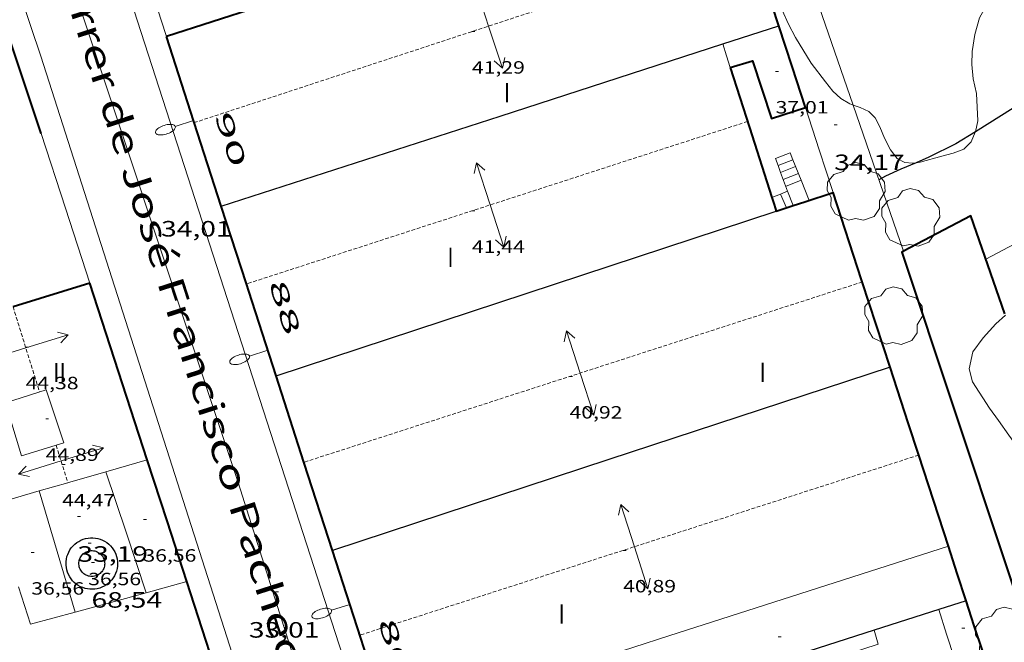
# Model space of a CAD drawing. Units: inches. Extents: x 453997 to 455002, y 4598998 to 4599503.
# Drawn here: x 454304 to 454371, y 4599301 to 4599343 of the extents above; entities that cross this region are included whole.
import ezdxf
from ezdxf.enums import TextEntityAlignment as Align

# ---------------------------------------------------------------- set-up
doc = ezdxf.new("R2010")
doc.units = ezdxf.units.IN
doc.header["$MEASUREMENT"] = 0
doc.linetypes.add('DGN Style 1', pattern=[6.30287331, 0.01048731, -6.292386])
doc.linetypes.add('TRAZOS2', pattern=[0.375, 0.25, -0.125])
for name, color, linetype, lineweight in [('ARBRE', 7, 'Continuous', 0), ('BOSC', 7, 'Continuous', 0), ('CARENER', 7, 'Continuous', 0), ('CONSTRUCCIO', 7, 'Continuous', 0), ('CORBA MESTRA', 7, 'Continuous', 0), ('COTA ALTIMETRICA', 7, 'Continuous', 0), ('COTA ALTIMETRICA SINGULAR', 7, 'Continuous', 0), ('COTA EDIFICI', 7, 'Continuous', 0), ('EIX VIA URBANA PAVIMENTADA', 7, 'Continuous', 0), ('ESCALES', 7, 'Continuous', 0), ('FACANA EXTERIOR', 7, 'Continuous', 0), ('FANAL', 7, 'Continuous', 0), ('LINIA VOLUMETRICA', 7, 'Continuous', 0), ('MITGERES', 7, 'Continuous', 0), ('MUR', 7, 'Continuous', 0), ('TEXT DE CARRER', 7, 'Continuous', 0), ('TEXT DE NUMERO DE PLANTES', 7, 'Continuous', 0), ('TEXT DE NUMERO DE POLICIA', 7, 'Continuous', 0), ('VORERA', 7, 'Continuous', 0), ('XEMENEIA INDUSTRIAL', 7, 'Continuous', 0)]:
    doc.layers.add(name, color=color, linetype=linetype, lineweight=lineweight)
doc.styles.add('Style-Arial', font='ARIAL.TTF')
doc.linetypes.add('bosc', pattern='A,-2.235,[9,dgnlstyle-mataro.shx,S=0.035752,R=0,X=0,Y=0],-2.235', length=4.47)

# ---------------------------------------------------------------- blocks, each defined once
blk = doc.blocks.new('COTA')
at = {"color": 0, "linetype": 'ByBlock', "lineweight": -2}
blk.add_line((0, 0), (0.2, 0), dxfattribs=at)
blk = doc.blocks.new('FANALP')
at = {"color": 0, "linetype": 'ByBlock', "lineweight": -2, "flags": 128}
for points in [[(1.3, 0), (0, 0)], [(2.7, 0), (2.692, 0.046), (2.668, 0.09), (2.63, 0.132), (2.576, 0.17), (2.51, 0.206), (2.432, 0.236), (2.344, 0.262), (2.248, 0.28), (2.146, 0.294), (2.04, 0.3), (1.936, 0.298), (1.83, 0.292), (1.73, 0.278), (1.636, 0.256), (1.55, 0.23), (1.474, 0.198), (1.41, 0.162), (1.36, 0.122), (1.326, 0.08), (1.304, 0.036), (1.3, -0.01), (1.312, -0.056), (1.34, -0.1), (1.382, -0.14), (1.438, -0.18), (1.508, -0.214), (1.588, -0.242), (1.678, -0.266), (1.776, -0.284), (1.878, -0.296), (1.982, -0.3), (2.088, -0.298), (2.192, -0.288), (2.292, -0.272), (2.384, -0.252), (2.468, -0.224), (2.54, -0.19), (2.602, -0.154), (2.648, -0.112), (2.68, -0.07), (2.698, -0.024), (2.7, 0)]]:
    blk.add_lwpolyline(points, dxfattribs=at)
blk = doc.blocks.new('ARBRE')
at = {"color": 0, "linetype": 'ByBlock', "lineweight": -2, "flags": 128}
blk.add_lwpolyline([(-0.507, -1.872), (-1.415, -1.448), (-1.697, -0.9400000000000001), (-1.675, -0.342), (-1.951, 0.138), (-1.943, 0.686), (-1.511, 1.208), (-0.871, 1.406), (-0.543, 1.846), (-0.027, 2.012), (0.541, 1.882), (0.933, 1.428), (1.495, 1.262), (1.921, 0.6940000000000001), (1.969, 0.068), (1.593, -0.562), (1.593, -1.098), (1.229, -1.618), (0.505, -1.886), (-0.049, -1.762), (-0.507, -1.872)], dxfattribs=at)
blk = doc.blocks.new('SENTIT')
at = {"color": 0, "linetype": 'ByBlock', "lineweight": -2}
blk.add_line((0, 0), (3, 0), dxfattribs=at)
at = {"color": 0, "linetype": 'ByBlock', "lineweight": -2, "flags": 128}
blk.add_lwpolyline([(2.35, 0.376), (3, 0), (2.35, -0.374)], dxfattribs=at)

msp = doc.modelspace()

# ---------------------------------------------------------------- linework, layer by layer
at = {"layer": 'BOSC', "color": 3, "linetype": 'bosc', "lineweight": 20}
for points in [[(454360.3958117428, 4599337.197249213, 41.20606388578242), (454360.178778598, 4599337.272808444, 41.20606388578242), (454359.557780344, 4599337.629813708, 41.20606388578242), (454359.0227834145, 4599338.143818566, 41.20606388578242), (454358.5357874018, 4599338.76882323, 41.20606388578242), (454357.5637954778, 4599340.031832563, 41.24606394779841), (454356.4968069804, 4599341.765843346, 41.25406396020161), (454356.0168130194, 4599342.659848375, 41.37406414624961), (454355.5978195553, 4599343.606853022, 41.51806436950721), (454355.2908266365, 4599344.602856896, 41.62206453074881), (454354.9348342791, 4599345.682861271, 41.71806467958721), (454354.5708412568, 4599346.676865575, 41.88606494005441), (454354.0618504377, 4599347.990871473, 41.91006497726402), (454353.5698581729, 4599349.110876943, 41.90206496486081), (454353.112866228, 4599350.265882201, 42.0460651881184), (454352.7598744747, 4599351.424886676, 42.0940652625376), (454352.4128824651, 4599352.548891052, 42.0940652625376), (454352.0688921143, 4599353.890895743, 42.0940652625376), (454351.855902657, 4599355.323899581, 42.0940652625376), (454351.9839098359, 4599356.243900036, 42.0940652625376), (454352.2859190906, 4599357.40189954, 42.10206527494082), (454352.7479330091, 4599359.141898733, 42.10206527494082), (454352.7803476898, 4599359.281395855, 42.10206527494082)], [(454371.2678631599, 4599346.151738071, 41.18206384857281), (454370.324855939, 4599345.392744049, 41.18206384857281), (454370.0928537582, 4599345.152745438, 41.18206384857281), (454368.9428363829, 4599343.097750978, 41.18206384857281), (454368.6118272882, 4599341.966751736, 41.18206384857281), (454368.435818229, 4599340.808751276, 41.17406383616961), (454368.4098116027, 4599339.940750127, 41.16606382376641), (454368.5158044754, 4599338.979747832, 41.16606382376641), (454368.729797197, 4599337.976744655, 41.16606382376641), (454368.8227833117, 4599336.127741082, 41.16606382376641), (454368.6559920905, 4599335.396744561, 41.16606382376641)], [(454364.6584332975, 4599333.303270851, 41.16606382376641), (454364.4137548364, 4599333.275770114, 41.16606382376641), (454363.8997544189, 4599333.325774092, 41.16606382376641), (454363.3657555714, 4599333.586778549, 41.18206384857281), (454362.9177593079, 4599334.170782853, 41.19006386097601), (454362.5087645845, 4599334.949787163, 41.19006386097601), (454362.2027699677, 4599335.721790682, 41.1980638733792), (454361.8807741273, 4599336.335794077, 41.1980638733792), (454361.4667766949, 4599336.758797874, 41.1980638733792), (454360.8767778364, 4599337.02980277, 41.20606388578242), (454360.3958117428, 4599337.197249213, 41.20606388578242)], [(454368.6559920905, 4599335.396744561, 41.16606382376641), (454368.6477772208, 4599335.36074122, 41.16606382376641), (454368.3757717988, 4599334.701742263, 41.16606382376641), (454367.8717673754, 4599334.221745344, 41.16606382376641), (454367.161764135, 4599333.939750292, 41.16606382376641), (454366.3917614389, 4599333.741755828, 41.16606382376641), (454364.9297560765, 4599333.333766288, 41.16606382376641), (454364.6584332975, 4599333.303270851, 41.16606382376641)], [(454377.0897095762, 4599304.508474779, 42.71806622998722), (454376.5825600303, 4599305.114634121, 42.71806622998722), (454375.868564758, 4599305.88364073, 42.67806616797121), (454374.4705719158, 4599307.112653242, 42.4940658826976), (454373.8235744333, 4599307.576658872, 42.40606574626241), (454373.2565775832, 4599308.107663997, 42.37406569664961), (454372.8615827297, 4599308.86666817, 42.3420656470368), (454372.6915904483, 4599309.918671092, 42.31806560982722), (454372.6335990233, 4599311.060673303, 42.30206558502081), (454372.5416067642, 4599312.099675611, 42.29406557261762), (454372.1976134466, 4599313.050679697, 42.30206558502081), (454371.5656196293, 4599313.994685955, 42.31006559742401), (454370.913625379, 4599314.885692284, 42.3420656470368), (454370.2156318541, 4599315.881699123, 42.39806573385922), (454369.6106372593, 4599316.71770501, 42.41406575866561), (454368.4586489107, 4599318.488716497, 42.47006584548801), (454368.2296552708, 4599319.373719607, 42.4940658826976), (454368.4826643431, 4599320.517719461, 42.56606599432641), (454369.1916726884, 4599321.472715562, 42.60606605634241), (454370.0306811897, 4599322.421710667, 42.60606605634241), (454370.6846197309, 4599322.990551127, 42.60130584360276)]]:
    msp.add_polyline3d(points, dxfattribs=at)
at = {"layer": 'CARENER', "color": 1, "linetype": 'TRAZOS2', "lineweight": 20}
for points, elevation in [([(454353.484078172, 4599348.341622739), (454315.8521334795, 4599336.00928478)], 41.28606433890073), ([(454315.8521334795, 4599336.00928478), (454315.8517002842, 4599336.009142818)], 41.30206385044427), ([(454353.2587588558, 4599336.084859116), (454319.3758402984, 4599325.108169569)], 41.52506438036744), ([(454319.3758402984, 4599325.108169569), (454319.3756230362, 4599325.108099185)], 41.37506510962321), ([(454361.0143418631, 4599325.244671514), (454323.2698224955, 4599313.060142909)], 40.95006298358715), ([(454361.0146886314, 4599325.244783456), (454361.0143418631, 4599325.244671514)], 40.95006348887819), ([(454303.601608837, 4599323.574146149), (454305.3945460169, 4599317.814193955)], 44.35106954330644), ([(454306.516520411, 4599314.210179857), (454307.3044331311, 4599311.677392663)], 44.45706892609451), ([(454323.2698224955, 4599313.060142909), (454323.2695376584, 4599313.060050959)], 40.89506381865583), ([(454364.8291069048, 4599313.543575754), (454327.0454548824, 4599301.379004192)], 41.06705910207712), ([(454364.8296057641, 4599313.543736364), (454364.8291069048, 4599313.543575754)], 41.067063670278), ([(454307.3044331311, 4599311.677392663), (454307.3045024135, 4599311.677169951)], 44.48406659400951)]:
    msp.add_lwpolyline(points, dxfattribs=dict(at, elevation=elevation))
at = {"layer": 'CONSTRUCCIO', "color": 1, "linetype": 'Continuous', "lineweight": 20, "elevation": 39.65506148111217}
msp.add_lwpolyline([(454369.3667133334, 4599326.793722486), (454378.2143670975, 4599331.47045358)], dxfattribs=at)
at = {"layer": 'CORBA MESTRA', "color": 30, "linetype": 'Continuous', "lineweight": 30, "elevation": 35.00005426400001}
for points in [[(454373.0686916048, 4599338.299631486), (454371.2167936168, 4599336.996724264), (454368.6559920905, 4599335.396744561)], [(454368.6559920905, 4599335.396744561), (454367.3307691696, 4599334.568749985), (454365.5107594963, 4599333.665762396), (454364.6584332975, 4599333.303270851)]]:
    msp.add_lwpolyline(points, dxfattribs=at)
at = {"layer": 'CORBA MESTRA', "color": 30, "linetype": 'Continuous', "lineweight": 30, "elevation": 35.00005426400001, "flags": 128}
msp.add_lwpolyline([(454364.6584332975, 4599333.303270851), (454363.6297505101, 4599332.865775427), (454362.5867452814, 4599332.389782603), (454362.1357427763, 4599332.151785656)], dxfattribs=at)
at = {"layer": 'EIX VIA URBANA PAVIMENTADA', "color": 1, "linetype": 'Continuous', "lineweight": 20, "extrusion": (-0.7681843353415453, -0.274008263814094, 0.5786296728456417), "elevation": -1609230.722899281, "flags": 128}
msp.add_lwpolyline([(-4179326.087156933, 1141726.442566664), (-4179343.06097767, 1141727.511732451), (-4179397.508785647, 1141729.467373998)], dxfattribs=at)
at = {"layer": 'ESCALES', "color": 1, "linetype": 'Continuous', "lineweight": 0, "flags": 128}
for points, elevation in [([(454355.1567427989, 4599333.580840826), (454356.1307471922, 4599333.960834024)], 34.610053659344), ([(454355.3257506153, 4599333.110843159), (454355.1567427991, 4599333.58084083)], 35.21228087777866), ([(454355.3257506153, 4599333.110843159), (454356.3187439782, 4599333.498831881)], 34.610053659344), ([(454355.4947584327, 4599332.640845484), (454356.5067407567, 4599333.035829737)], 34.610053659344), ([(454355.6637328941, 4599332.171834794), (454356.6947375427, 4599332.573827594)], 34.610053659344), ([(454356.8832332929, 4599332.111629991), (454356.8837343302, 4599332.111825444)], 34.610053659344), ([(454356.8832332929, 4599332.111629991), (454357.4337249178, 4599330.758819177)], 35.08992481447098), ([(454355.4928436231, 4599331.183547664), (454355.4927251324, 4599331.183834559)], 34.610053659344), ([(454355.4928436231, 4599331.183547664), (454355.950727277, 4599331.372831386)], 37.4505527502798), ([(454356.3515733808, 4599330.402183152), (454355.9507272766, 4599331.372831377)], 34.610053659344)]:
    msp.add_lwpolyline(points, dxfattribs=dict(at, elevation=elevation))
at = {"layer": 'ESCALES', "color": 1, "linetype": 'Continuous', "lineweight": 0}
for points, elevation in [([(454356.1307471922, 4599333.960834027), (454356.3187439782, 4599333.498831881)], 34.61405366484541), ([(454355.3257394947, 4599333.110838814), (454355.3257506153, 4599333.110843159)], 34.610053659344), ([(454355.4947584327, 4599332.640845484), (454355.3257506153, 4599333.110843159)], 35.81850810786979), ([(454356.3187439782, 4599333.498831881), (454356.8832332929, 4599332.111629991)], 34.73294454334378), ([(454355.4947361905, 4599332.640836803), (454355.4947584327, 4599332.640845484)], 34.610053659344), ([(454355.950727276, 4599331.372831382), (454355.4947584327, 4599332.640845484)], 37.45405806740746), ([(454355.83272959, 4599331.701832782), (454356.8832332929, 4599332.111629991)], 34.610053659344), ([(454354.905722379, 4599330.940838643), (454355.4928436231, 4599331.183547664)], 37.44605805628817), ([(454355.8797186229, 4599330.246830169), (454355.4928436231, 4599331.183547664)], 34.610053659344), ([(454356.3517205308, 4599330.401826829), (454356.3515733808, 4599330.402183152)], 34.610053659344)]:
    msp.add_lwpolyline(points, dxfattribs=dict(at, elevation=elevation))
at = {"layer": 'FACANA EXTERIOR', "color": 1, "linetype": 'Continuous', "lineweight": 40}
for points, elevation in [([(454355.3728111846, 4599342.549853093), (454353.504851749, 4599348.277876146), (454353.484078172, 4599348.341622739)], 42.7430662685947), ([(454317.6796602284, 4599330.356120185), (454315.8521334795, 4599336.00928478)], 40.67206305777654), ([(454355.199715869, 4599330.022834981), (454356.3515733808, 4599330.402183152)], 39.59306138498721), ([(454308.7946071163, 4599325.172179565), (454303.601608837, 4599323.574146149)], 43.70706776354928), ([(454321.3855789723, 4599318.890074288), (454319.5326195995, 4599324.623097233), (454319.3758402984, 4599325.108169569)], 40.46306273383522), ([(454362.8916478453, 4599319.485760286), (454361.0143418631, 4599325.244671514)], 43.78106787835713), ([(454325.1954954385, 4599307.102027101), (454323.290537206, 4599312.996050694), (454323.2698224955, 4599313.060142909)], 40.24806240049919), ([(454366.8375621384, 4599307.383711579), (454364.8291069048, 4599313.543575754)], 44.32606872321048)]:
    msp.add_lwpolyline(points, dxfattribs=dict(at, elevation=elevation))
at = {"layer": 'FACANA EXTERIOR', "color": 1, "linetype": 'Continuous', "lineweight": 40, "extrusion": (-0.2925691437916815, 0.9103859213431141, 0.2925760932155111), "elevation": 4054269.416687127, "flags": 128}
msp.add_lwpolyline([(-1839741.943792029, -1240420.642211234), (-1839735.448737184, -1240420.635936664), (-1839728.954634383, -1240420.628616331)], dxfattribs=at)
at = {"layer": 'FACANA EXTERIOR', "color": 1, "linetype": 'Continuous', "lineweight": 40, "extrusion": (-0.04680271226466435, 0.0296847005935216, 0.9984629811241597), "elevation": 115307.7201092161, "flags": 128}
msp.add_lwpolyline([(-4127350.664202029, -2076540.93844014), (-4127352.509758363, -2076543.175794136), (-4127354.355314697, -2076545.413148132)], dxfattribs=at)
at = {"layer": 'FACANA EXTERIOR', "color": 1, "linetype": 'Continuous', "lineweight": 40, "flags": 128}
for points, elevation in [([(454315.8521334795, 4599336.00928478), (454315.8247008885, 4599336.094143156), (454313.9707415463, 4599341.831166119)], 40.7755103959254), ([(454356.3515733808, 4599330.402183152), (454357.1217236521, 4599330.655821379), (454359.043731435, 4599331.288807777)], 39.5984550851428), ([(454361.0143418631, 4599325.244671514), (454360.9676896441, 4599325.387784033), (454359.0437314347, 4599331.288807782)], 43.52249320845748), ([(454319.3758402984, 4599325.108169569), (454317.6796602262, 4599330.35612018)], 40.57686237320004), ([(454370.6470676558, 4599323.098908752), (454368.3567338767, 4599329.707734669), (454363.8027086756, 4599327.316765514)], 39.42360559434154), ([(454364.8291069048, 4599313.543575754), (454364.1166212377, 4599315.728745163), (454362.891647845, 4599319.485760283)], 44.04852490057958), ([(454323.2698224955, 4599313.060142909), (454321.3855789737, 4599318.890074285)], 40.35722609867809)]:
    msp.add_lwpolyline(points, dxfattribs=dict(at, elevation=elevation))
at = {"layer": 'FACANA EXTERIOR', "color": 1, "linetype": 'Continuous', "lineweight": 40, "extrusion": (0.7864519078793568, 0.2399467650972262, 0.569138776145411), "elevation": 1460945.427436425, "flags": 128}
msp.add_lwpolyline([(4266555.850183195, -1011188.175839738), (4266551.578044971, -1011188.279215856), (4266546.608941515, -1011188.398402438)], dxfattribs=at)
at = {"layer": 'FACANA EXTERIOR', "color": 1, "linetype": 'Continuous', "lineweight": 40, "extrusion": (-0.9523541614877034, -0.3049943460083375, -4.047757185837204e-14), "elevation": -1835476.717634052, "flags": 128}
msp.add_lwpolyline([(-4241616.284240352, 39.64606139286276), (-4241615.802274876, 39.63606137735876), (-4241615.320309401, 39.62706136340517)], dxfattribs=at)
at = {"layer": 'FACANA EXTERIOR', "color": 1, "linetype": 'Continuous', "lineweight": 40, "extrusion": (0.04216970560758332, -0.03423992940378237, 0.9985235816761634), "elevation": -138280.6623120508, "flags": 128}
msp.add_lwpolyline([(3856956.203644409, 2542641.448401447), (3856956.076428522, 2542641.503629862), (3856938.097508399, 2542613.226681603)], dxfattribs=at)
at = {"layer": 'FACANA EXTERIOR', "color": 1, "linetype": 'Continuous', "lineweight": 40, "extrusion": (0.5929301903146249, 0.1896654917233242, 0.782598741797361), "elevation": 1141736.482004997, "flags": 128}
msp.add_lwpolyline([(4242236.019112223, -1435253.804072174), (4242242.302032413, -1435253.765519537), (4242248.58560038, -1435253.72857326)], dxfattribs=at)
at = {"layer": 'FACANA EXTERIOR', "color": 1, "linetype": 'Continuous', "lineweight": 40, "extrusion": (-0.9510415138600529, -0.3090631633093451, -1.174888197169069e-13), "elevation": -1853548.511672272, "flags": 128}
msp.add_lwpolyline([(-4233717.849383253, 38.01305871758401), (-4233722.172030005, 38.03005874394081), (-4233726.494676756, 38.0460587687472)], dxfattribs=at)
at = {"layer": 'FACANA EXTERIOR', "color": 1, "linetype": 'Continuous', "lineweight": 40, "extrusion": (0.2349035146969411, 0.05820428744237, 0.9702744970915962), "elevation": 374461.0295078773, "flags": 128}
msp.add_lwpolyline([(4355025.577115718, -1501154.565974046), (4355031.536339661, -1501154.136233789), (4355037.742674914, -1501153.68996506)], dxfattribs=at)
at = {"layer": 'FACANA EXTERIOR', "color": 1, "linetype": 'Continuous', "lineweight": 40, "extrusion": (-0.1370284149633277, 1.051515391868798e-06, 0.9905671171059195), "elevation": -62212.42337442606, "flags": 128}
msp.add_lwpolyline([(-4599307.189246836, 450053.1729411546), (-4599309.030249637, 450052.5672264296), (-4599310.870252439, 450051.9615117048)], dxfattribs=at)
at = {"layer": 'FACANA EXTERIOR', "color": 1, "linetype": 'Continuous', "lineweight": 40, "extrusion": (0.607334650905096, 0.1943729035536286, 0.7703011074729913), "elevation": 1169931.003887245, "flags": 128}
msp.add_lwpolyline([(4241944.125002931, -1413186.403735068), (4241944.848541798, -1413186.39903051), (4241954.115454594, -1413186.34414399)], dxfattribs=at)
at = {"layer": 'FACANA EXTERIOR', "color": 1, "linetype": 'Continuous', "lineweight": 40, "extrusion": (3.541934902339037e-07, 0.04511148864090438, 0.998981958592084), "elevation": 207526.0444486878, "flags": 128}
msp.add_lwpolyline([(-454333.0230266705, -4594619.608244834), (-454332.4750253767, -4594621.292962412), (-454331.9260240812, -4594622.977679987)], dxfattribs=at)
at = {"layer": 'FACANA EXTERIOR', "color": 1, "linetype": 'Continuous', "lineweight": 40}
for points in [[(454305.5086787324, 4599335.282220167, 38.13305912140321), (454305.4436801568, 4599335.483220973, 38.13405912295361), (454299.2848101657, 4599353.87629622, 37.91005877566402), (454291.1457609904, 4599349.058350505, 38.24905930124961)], [(454352.0877847952, 4599339.742873664, 36.83005710123201), (454353.5987904991, 4599340.185862886, 36.87805717565121), (454354.8657629555, 4599336.296847243, 36.82205708882881), (454357.1687721635, 4599337.039830921, 36.83005710123201)]]:
    msp.add_polyline3d(points, dxfattribs=at)
at = {"layer": 'LINIA VOLUMETRICA', "color": 1, "linetype": 'Continuous', "lineweight": 20, "extrusion": (0.952356450057063, 0.3049871997883011, -2.543677057763101e-14), "elevation": 1835444.890452828, "flags": 128}
msp.add_lwpolyline([(4241640.958207364, 39.86206184873264), (4241640.12868272, 39.84606182392624), (4241639.299158078, 39.82906179756944)], dxfattribs=at)
at = {"layer": 'LINIA VOLUMETRICA', "color": 1, "linetype": 'Continuous', "lineweight": 20, "extrusion": (-0.1366221792689466, 0.6288244455460867, 0.7654503228919958), "elevation": 2830124.766152623, "flags": 128}
msp.add_lwpolyline([(-1420447.9091291, -3366422.977614534), (-1420446.454504399, -3366422.851739233), (-1420444.999114818, -3366422.727417949)], dxfattribs=at)
at = {"layer": 'LINIA VOLUMETRICA', "color": 1, "linetype": 'Continuous', "lineweight": 20, "elevation": 43.754067836795}
msp.add_lwpolyline([(454309.8765120087, 4599312.416151574), (454307.432502894, 4599311.714169029), (454307.3044331311, 4599311.677392663)], dxfattribs=at)
at = {"layer": 'LINIA VOLUMETRICA', "color": 1, "linetype": 'Continuous', "lineweight": 20, "extrusion": (-0.001953066392039736, -0.004326637595200736, 0.9999887328059193), "elevation": -20750.38671754466, "flags": 128}
msp.add_lwpolyline([(454309.0812467983, 4599265.685600278), (454310.4461860351, 4599261.602545373), (454311.8111252718, 4599257.519490469)], dxfattribs=at)
at = {"layer": 'LINIA VOLUMETRICA', "color": 1, "linetype": 'Continuous', "lineweight": 20, "elevation": 43.90144832959766, "flags": 128}
msp.add_lwpolyline([(454307.3044331311, 4599311.677392663), (454305.3674951924, 4599311.121183778)], dxfattribs=at)
at = {"layer": 'LINIA VOLUMETRICA', "color": 1, "linetype": 'Continuous', "lineweight": 20, "extrusion": (0.2797931337484669, -0.9183832017348464, 0.2798001019986676), "elevation": -4096806.235936234, "flags": 128}
msp.add_lwpolyline([(1774977.752252994, 1194022.111402372), (1774976.097129093, 1194022.206188432), (1774974.441048603, 1194022.302016096)], dxfattribs=at)
at = {"layer": 'LINIA VOLUMETRICA', "color": 1, "linetype": 'Continuous', "lineweight": 20, "extrusion": (-0.009016031964840882, 6.691933901629562e-08, 0.9999593547577844), "elevation": -4059.174361233151, "flags": 128}
msp.add_lwpolyline([(454287.2316889859, 4599311.121455428), (454288.4517094272, 4599307.030439827), (454289.6717298762, 4599302.940424228)], dxfattribs=at)
at = {"layer": 'LINIA VOLUMETRICA', "color": 1, "linetype": 'Continuous', "lineweight": 20, "extrusion": (0.3052443840500119, -0.952262292007199, 0.004732148256890705), "elevation": -4241053.879931773, "flags": 128}
msp.add_lwpolyline([(1836584.895484416, 20108.63193577794), (1836589.864708656, 20108.6589361221), (1836609.719471115, 20108.71293681046)], dxfattribs=at)
at = {"layer": 'LINIA VOLUMETRICA', "color": 1, "linetype": 'Continuous', "lineweight": 20, "extrusion": (0.1306680262817542, -0.125734569682743, 0.9834209093233306), "elevation": -518888.3408669087, "flags": 128}
msp.add_lwpolyline([(3629163.917847685, 2814235.151457629), (3629162.654179312, 2814232.769156684), (3629165.351703465, 2814231.131324783)], dxfattribs=at)
at = {"layer": 'LINIA VOLUMETRICA', "color": 1, "linetype": 'Continuous', "lineweight": 20, "extrusion": (-0.149231025569185, 0.7698146687978302, 0.6205767291087028), "elevation": 3472838.994884376, "flags": 128}
msp.add_lwpolyline([(-1321304.652132666, -2748370.947121191), (-1321306.070237035, -2748371.118008061), (-1321307.489513448, -2748371.290170204)], dxfattribs=at)
at = {"layer": 'LINIA VOLUMETRICA', "color": 1, "linetype": 'Continuous', "lineweight": 20, "extrusion": (0.2782521021395326, -0.919319126930817, 0.2782590708568035), "elevation": -4101803.87579648, "flags": 128}
msp.add_lwpolyline([(1767213.806054044, 1188336.4208014), (1767216.291936247, 1188336.176138326), (1767218.77877557, 1188335.930434134)], dxfattribs=at)
at = {"layer": 'LINIA VOLUMETRICA', "color": 1, "linetype": 'Continuous', "lineweight": 20, "extrusion": (0.02433735388436713, -1.861500282196251e-07, 0.9997038027365269), "elevation": 11101.57431816307, "flags": 128}
msp.add_lwpolyline([(4599306.582902982, -454195.3511310414), (4599304.930900456, -454195.8852901867), (4599303.277897925, -454196.4194493323)], dxfattribs=at)
at = {"layer": 'LINIA VOLUMETRICA', "color": 1, "linetype": 'Continuous', "lineweight": 20, "extrusion": (0.002822388616066875, 0.01484413218638194, 0.9998858364144045), "elevation": 69599.1121159776, "flags": 128}
msp.add_lwpolyline([(454359.8739633527, 4598775.26129878), (454360.1439189668, 4598774.334193146), (454343.9885681946, 4598769.052725621)], dxfattribs=at)
at = {"layer": 'LINIA VOLUMETRICA', "color": 1, "linetype": 'Continuous', "lineweight": 20}
msp.add_polyline3d([(454304.1805113563, 4599313.494196464, 44.49406898349761), (454303.0845368811, 4599317.082210343, 44.65406923156162), (454305.8345477534, 4599317.953190828, 45.00606977730241), (454307.0345224201, 4599314.369176166, 44.94206967807681), (454304.1805113563, 4599313.494196464, 44.49406898349761)], dxfattribs=at)
at = {"layer": 'MITGERES', "color": 1, "linetype": 'Continuous', "lineweight": 30, "extrusion": (0.2609331743319696, -0.8004962539081681, 0.5395550259352904), "elevation": -3563178.683397926, "flags": 128}
msp.add_lwpolyline([(1857386.828236589, 2283472.751376487), (1857388.819915825, 2283472.743062444), (1857390.812855747, 2283472.735936123)], dxfattribs=at)
at = {"layer": 'MITGERES', "color": 1, "linetype": 'Continuous', "lineweight": 30, "extrusion": (0.2687773117557528, -0.8254083152620628, 0.4964472477329231), "elevation": -3674195.471368171, "flags": 128}
msp.add_lwpolyline([(1856070.370945287, 2101317.37170808), (1856090.179594066, 2101317.29452497), (1856106.002670494, 2101317.232317686)], dxfattribs=at)
at = {"layer": 'MITGERES', "color": 1, "linetype": 'Continuous', "lineweight": 30, "extrusion": (0.1002224622503795, -0.3182137429349618, 0.9427064611361234), "elevation": -1417996.100072893, "flags": 128}
msp.add_lwpolyline([(1815000.07061782, 4006894.555560288), (1815019.892483042, 4006894.828323409), (1815035.667276057, 4006895.044135989)], dxfattribs=at)
at = {"layer": 'MITGERES', "color": 1, "linetype": 'Continuous', "lineweight": 30, "extrusion": (-0.2797229094391176, 0.8497460177757201, 0.4468632891715552), "elevation": 3781175.191063463, "flags": 128}
msp.add_lwpolyline([(-1869689.093712191, -1888693.262091938), (-1869669.085133939, -1888693.288919544), (-1869649.415554737, -1888693.31574715)], dxfattribs=at)
at = {"layer": 'MITGERES', "color": 1, "linetype": 'Continuous', "lineweight": 30, "extrusion": (0.2079370075230267, -0.6916518014961884, 0.6916501907680256), "elevation": -3086606.013510397, "flags": 128}
msp.add_lwpolyline([(1759308.312410887, 2955967.260372545), (1759307.338193868, 2955967.235449789), (1759306.363688932, 2955967.209142436)], dxfattribs=at)
at = {"layer": 'MITGERES', "color": 1, "linetype": 'Continuous', "lineweight": 30, "extrusion": (-4.76451220763319e-07, -0.06122582507192775, 0.9981239393702741), "elevation": -281552.0082727426, "flags": 128}
msp.add_lwpolyline([(454330.3903503625, 4590680.784864251), (454328.2033471079, 4590680.082545146), (454326.0173438549, 4590679.38022604)], dxfattribs=at)
at = {"layer": 'MITGERES', "color": 1, "linetype": 'Continuous', "lineweight": 30, "extrusion": (-0.3057263730649235, 0.9514214539417689, 0.03644999028666571), "elevation": 4236965.544157457, "flags": 128}
msp.add_lwpolyline([(-1839639.882201295, -154495.6855949073), (-1839626.563368342, -154495.9367622026), (-1839621.564734357, -154496.0308248549)], dxfattribs=at)
at = {"layer": 'MUR', "color": 1, "linetype": 'Continuous', "lineweight": 20, "elevation": 40.32904947818091}
msp.add_lwpolyline([(454352.7803476898, 4599359.281395855), (454358.1088251406, 4599343.829834317), (454360.3958117428, 4599337.197249213)], dxfattribs=at)
at = {"layer": 'MUR', "color": 1, "linetype": 'Continuous', "lineweight": 20, "extrusion": (-1.567092239071501e-07, -0.01799889051959037, 0.9998380068491293), "elevation": -82742.24583575182, "flags": 128}
msp.add_lwpolyline([(454273.9260733465, 4598601.4598398), (454273.5670715469, 4598602.571021123), (454273.208069747, 4598603.682202449)], dxfattribs=at)
at = {"layer": 'MUR', "color": 1, "linetype": 'Continuous', "lineweight": 20, "extrusion": (0.8053006192463018, 0.2859351407781964, 0.5193573027402963), "elevation": 1681028.521066066, "flags": 128}
msp.add_lwpolyline([(4182197.700714853, -1021594.807247558), (4182200.72352483, -1021594.959373365), (4182203.747611769, -1021595.110328972)], dxfattribs=at)
at = {"layer": 'MUR', "color": 1, "linetype": 'Continuous', "lineweight": 20, "elevation": 38.2290565580403, "flags": 128}
msp.add_lwpolyline([(454360.3958117428, 4599337.197249213), (454363.8027086754, 4599327.316765512)], dxfattribs=at)
at = {"layer": 'MUR', "color": 1, "linetype": 'Continuous', "lineweight": 20, "extrusion": (-0.001953123834500092, -0.004591216888653483, 0.9999875529399196), "elevation": -21965.72815697726, "flags": 128}
msp.add_lwpolyline([(454308.0024650462, 4599272.797675277), (454306.3595430509, 4599277.852748861), (454304.7166210553, 4599282.907822442)], dxfattribs=at)
at = {"layer": 'VORERA', "color": 1, "linetype": 'Continuous', "lineweight": 0, "extrusion": (0.01386458182055939, -0.04285956817340934, 0.9989849001796424), "elevation": -190792.6388956961, "flags": 128}
msp.add_lwpolyline([(1847867.21920843, 4231957.76606713), (1847867.21920843, 4231892.877175436)], dxfattribs=at)
at = {"layer": 'VORERA', "color": 1, "linetype": 'Continuous', "lineweight": 0, "extrusion": (-0.2004025011112206, -0.1021333724636745, 0.9743754983462811), "elevation": -560756.4157754268, "flags": 128}
msp.add_lwpolyline([(-3891516.278000128, 2429316.562464751), (-3891562.929512459, 2429324.338315076), (-3891577.808527653, 2429326.579040384)], dxfattribs=at)
at = {"layer": 'XEMENEIA INDUSTRIAL', "color": 1, "linetype": 'Continuous', "lineweight": 30}
for points in [[(454307.2104631155, 4599306.517162657, 33.24205153839681), (454307.2484644341, 4599306.683162626, 33.24305153994721), (454307.299465674, 4599306.836162477, 33.2440515414976), (454307.3684670026, 4599306.997162202, 33.24505154304801), (454307.452468233, 4599307.142161789, 33.24505154304801), (454307.5424693741, 4599307.274161312, 33.24505154304801), (454307.649470496, 4599307.400160694, 33.24605154459841), (454307.7714715956, 4599307.520159955, 33.24605154459841), (454307.9084726351, 4599307.629159085, 33.24605154459841), (454308.0424734954, 4599307.715158201, 33.24505154304801), (454308.1834742982, 4599307.792157251, 33.24605154459841), (454308.3454750501, 4599307.858156124, 33.24505154304801), (454308.5054756624, 4599307.906154984, 33.2440515414976), (454308.6734761733, 4599307.939153762, 33.24305153994721), (454308.8394765444, 4599307.954152524, 33.24205153839681), (454308.9994767925, 4599307.954151311, 33.24205153839681), (454309.1664769452, 4599307.940150022, 33.24105153684641), (454309.3304769566, 4599307.908148728, 33.240051535296), (454309.4894768617, 4599307.863147452, 33.23805153219521), (454309.6514766273, 4599307.799146123, 33.23705153064481), (454309.7964762679, 4599307.722144905, 33.235051527544), (454309.9344758217, 4599307.635143721, 33.23405152599361), (454310.0694752267, 4599307.529142533, 33.2320515228928), (454310.1914745206, 4599307.411141424, 33.2320515228928), (454310.2994737243, 4599307.284140409, 33.23005151979201), (454310.3924728594, 4599307.151139496, 33.2290515182416), (454310.476471897, 4599307.007138637, 33.22705151514081), (454310.5454708203, 4599306.85113787, 33.22505151204), (454310.5984697188, 4599306.695137227, 33.22405151048962), (454310.6364685257, 4599306.530136683, 33.22305150893921), (454310.6584673004, 4599306.364136258, 33.22205150738881), (454310.6644660502, 4599306.198135955, 33.22105150583842), (454310.6554647994, 4599306.035135771, 33.220051504288), (454310.6314635255, 4599305.8721357, 33.21905150273761), (454310.5884621993, 4599305.706135769, 33.21805150118722), (454310.5334609455, 4599305.552135948, 33.2170514996368), (454310.4584596152, 4599305.392136268, 33.2170514996368), (454310.3724584272, 4599305.253136706, 33.21605149808641), (454310.2754572525, 4599305.118137232, 33.21605149808641), (454310.1634561607, 4599304.997137895, 33.21505149653601), (454310.0464551296, 4599304.885138609, 33.21605149808641), (454309.9114541464, 4599304.783139475, 33.21605149808641), (454309.7634532113, 4599304.690140453, 33.21605149808641), (454309.6124524385, 4599304.619141489, 33.21605149808641), (454309.4624517658, 4599304.561142538, 33.2170514996368), (454309.294451164, 4599304.516143742, 33.21805150118722), (454309.1294507032, 4599304.489144953, 33.21905150273761), (454308.9724503763, 4599304.478146127, 33.220051504288), (454308.8054501326, 4599304.480147396, 33.220051504288), (454308.6354500283, 4599304.501148719, 33.22105150583842), (454308.4684500427, 4599304.537150042, 33.22205150738881), (454308.3114501938, 4599304.589151314, 33.22405151048962), (454308.1574504558, 4599304.655152585, 33.22505151204), (454308.0134508396, 4599304.735153802, 33.22705151514081), (454307.8784513208, 4599304.826154968, 33.22805151669121), (454307.7444519552, 4599304.937156156, 33.23005151979201), (454307.6294526798, 4599305.056157213, 33.23005151979201), (454307.5224534927, 4599305.185158225, 33.2320515228928), (454307.4314544139, 4599305.325159132, 33.23305152444321), (454307.3534553855, 4599305.469159947, 33.235051527544), (454307.288456476, 4599305.626160684, 33.23705153064481), (454307.2384576201, 4599305.787161313, 33.23805153219521), (454307.20645883, 4599305.953161812, 33.23905153374561), (454307.1884600313, 4599306.115162201, 33.240051535296), (454307.1864611815, 4599306.267162452, 33.24105153684641), (454307.1914619101, 4599306.362162561, 33.24105153684641), (454307.2104631155, 4599306.517162657, 33.24205153839681)], [(454308.0544626714, 4599306.286155895, 68.54510627216801), (454308.0644633091, 4599306.368155946, 68.54610627371844), (454308.0834639683, 4599306.451155931, 68.5471062752688), (454308.109464608, 4599306.530155857, 68.5471062752688), (454308.1424652435, 4599306.607155725, 68.54810627681921), (454308.1844658549, 4599306.679155518, 68.54810627681921), (454308.2324664603, 4599306.749155262, 68.54810627681921), (454308.2854670206, 4599306.812154958, 68.54810627681921), (454308.3464675704, 4599306.872154588, 68.54810627681921), (454308.4114680657, 4599306.924154175, 68.54810627681921), (454308.4824685172, 4599306.969153706, 68.5471062752688), (454308.5554689339, 4599307.009153214, 68.5471062752688), (454308.6344692992, 4599307.041152664, 68.54610627371844), (454308.7134696038, 4599307.065152102, 68.54510627216801), (454308.7964698538, 4599307.081151498, 68.5441062706176), (454308.8804700447, 4599307.089150872, 68.54310626906724), (454308.9634701735, 4599307.089150243, 68.54210626751681), (454309.0474702506, 4599307.082149595, 68.5411062659664), (454309.1294702563, 4599307.066148948, 68.54010626441602), (454309.2104702074, 4599307.043148298, 68.5381062613152), (454309.2884700931, 4599307.012147658, 68.53710625976483), (454309.3624699119, 4599306.973147036, 68.53510625666401), (454309.4334696805, 4599306.928146427, 68.53410625511363), (454309.4994693883, 4599306.876145846, 68.53210625201281), (454309.5604690352, 4599306.817145291, 68.53110625046243), (454309.6144686409, 4599306.754144784, 68.52910624736161), (454309.6624681918, 4599306.685144313, 68.52810624581122), (454309.7044677106, 4599306.613143883, 68.5271062442608), (454309.7384671791, 4599306.536143506, 68.52510624116002), (454309.7654666216, 4599306.457143177, 68.52410623960961), (454309.7844660289, 4599306.375142907, 68.52310623805923), (454309.7954654162, 4599306.292142694, 68.52210623650882), (454309.7984647834, 4599306.208142541, 68.52110623495841), (454309.7934641383, 4599306.124142449, 68.52010623340801), (454309.7814634976, 4599306.042142413, 68.51910623185762), (454309.7604628428, 4599305.960142446, 68.51910623185762), (454309.7324622076, 4599305.882142537, 68.51810623030721), (454309.6964615675, 4599305.80514269, 68.51810623030721), (454309.6524609606, 4599305.734142915, 68.51710622875682), (454309.6034603686, 4599305.666143181, 68.51710622875682), (454309.5464598098, 4599305.604143517, 68.51710622875682), (454309.4854592752, 4599305.54614389, 68.51810623030721), (454309.4194587935, 4599305.496144313, 68.51810623030721), (454309.3474583404, 4599305.45114479, 68.51810623030721), (454309.2714579494, 4599305.415145311, 68.51910623185762), (454309.1934576009, 4599305.385145856, 68.52010623340801), (454309.1124573083, 4599305.363146436, 68.52110623495841), (454309.0304570826, 4599305.350147038, 68.52210623650882), (454308.9464569069, 4599305.344147666, 68.52310623805923), (454308.8624567842, 4599305.345148305, 68.52410623960961), (454308.7794567315, 4599305.355148951, 68.52510624116002), (454308.6964567393, 4599305.373149608, 68.52610624271041), (454308.6174568141, 4599305.399150249, 68.52810624581122), (454308.5404569451, 4599305.432150884, 68.52910624736161), (454308.4674571429, 4599305.473151501, 68.53110625046243), (454308.3974573911, 4599305.520152104, 68.53210625201281), (454308.333457694, 4599305.573152672, 68.53410625511363), (454308.2744580654, 4599305.634153214, 68.53510625666401), (454308.2214584688, 4599305.698153717, 68.53710625976483), (454308.1754589363, 4599305.769154176, 68.5381062613152), (454308.1354594281, 4599305.842154592, 68.53910626286562), (454308.1034599703, 4599305.920154955, 68.5411062659664), (454308.0784605386, 4599306.000155269, 68.54210626751681), (454308.062461136, 4599306.082155518, 68.54310626906724), (454308.0534617594, 4599306.166155717, 68.5441062706176), (454308.0524623876, 4599306.249155853, 68.54510627216801), (454308.0544626714, 4599306.286155895, 68.54510627216801)]]:
    msp.add_polyline3d(points, dxfattribs=at)

# ---------------------------------------------------------------- block references
at = {"layer": 'ARBRE', "color": 3, "linetype": 'Continuous', "lineweight": 0, "xscale": 1.000001550400009, "yscale": 1.000001550399986, "zscale": 1.0000015504, "rotation": 359.9995652666707}
for p in [(454360.5947338847, 4599331.29479602, 34.96505420973602), (454364.2797263424, 4599329.547765351, 35.22205460818881), (454363.1376741906, 4599322.907763721, 34.3660532810464), (454370.6255215826, 4599301.264673351, 34.31805320662721)]:
    msp.add_blockref('ARBRE', p, dxfattribs=at)
at = {"layer": 'CARENER', "color": 1, "linetype": 'Continuous', "lineweight": 20, "zscale": 1.0000015504}
for p, xscale, yscale, rotation in [((454335.7497806117, 4599342.53000195, 41.29406402221762), 1.000001550400001, 1.000001550399986, 108.1444451039601), ((454335.7497806117, 4599342.53000195, 41.29406402221762), 1.000001550400001, 1.000001550399986, 288.1444451039601), ((454335.8546890942, 4599330.446982421, 41.44806426097921), 1.000003694374737, 1.000003694374726, 107.9502194776889), ((454335.8546890942, 4599330.446982421, 41.44806426097921), 1.000003694374737, 1.000003694374726, 287.9502194776889), ((454341.9426123461, 4599319.087918617, 40.92206344546882), 1.000001550399998, 1.000001550399986, 107.8908186376442), ((454341.9426123461, 4599319.087918617, 40.92206344546882), 1.000001550399998, 1.000001550399986, 287.8908186376442), ((454306.8465128718, 4599313.149175702, 44.46806894318722), 1.000003081321569, 1.000003081321552, 17.28007290553188), ((454306.8465128718, 4599313.149175702, 44.46806894318722), 1.000003081321569, 1.000003081321552, 197.2800729055319), ((454345.6055290005, 4599307.354872633, 40.89106339740641), 1.000003064928358, 1.000003064928364, 107.8459321156373), ((454345.6055290005, 4599307.354872633, 40.89106339740641), 1.000003064928358, 1.000003064928364, 287.8459321156373)]:
    msp.add_blockref('SENTIT', p, dxfattribs=dict(at, xscale=xscale, yscale=yscale, rotation=rotation))
for rotation in [17.29019539806981, 197.2901953980698]:
    msp.add_blockref('SENTIT', (454304.4705671114, 4599320.783205565, 44.38206880985281), dxfattribs=dict(at, rotation=rotation))
at = {"layer": 'COTA ALTIMETRICA', "color": 7, "linetype": 'Continuous', "lineweight": 0, "xscale": 1.000001550400009, "yscale": 1.000001550399986, "zscale": 1.0000015504, "rotation": 359.9995652666707}
for p in [(454359.112766171, 4599335.852814331, 34.16605297096641), (454312.7356549432, 4599330.670158182, 34.00505272135201), (454307.9544860529, 4599309.388161463, 33.19005145777601), (454321.3464683163, 4599304.314051984, 33.00505117095201)]:
    msp.add_blockref('COTA', p, dxfattribs=at)
at = {"layer": 'COTA ALTIMETRICA SINGULAR', "color": 7, "linetype": 'Continuous', "lineweight": 0, "xscale": 1.000001550400009, "yscale": 1.000001550399986, "zscale": 1.0000015504, "rotation": 359.9995652666707}
msp.add_blockref('COTA', (454308.9064639847, 4599306.285149429, 68.54210626751681), dxfattribs=at)
at = {"layer": 'COTA EDIFICI', "color": 7, "linetype": 'Continuous', "lineweight": 0, "xscale": 1.000001550400009, "yscale": 1.000001550399986, "zscale": 1.0000015504, "rotation": 359.9995652666707}
for p in [(454334.6267760708, 4599342.161009898, 41.29406402221762), (454355.1547874712, 4599339.468849968, 37.01405738650561), (454334.6226841568, 4599330.047991149, 41.4420642516768), (454304.4545674811, 4599320.835205767, 44.38106880830241), (454341.223609471, 4599318.855923712, 40.92106344391841), (454305.8105328446, 4599315.993187971, 44.88606959125441), (454306.9185112231, 4599312.917174795, 44.47206894938881), (454312.4164914304, 4599309.185127292, 36.56205668572481), (454308.6824735695, 4599307.594153157, 36.55705667797281), (454344.8465259648, 4599307.109878013, 40.88506338810401), (454304.835462772, 4599306.95718136, 36.56205668572481), (454367.7485216292, 4599301.858696102, 44.00606822690241), (454355.3334978516, 4599301.261789376, 39.38206105785281)]:
    msp.add_blockref('COTA', p, dxfattribs=at)
at = {"layer": 'FANAL', "color": 7, "linetype": 'Continuous', "lineweight": 0, "zscale": 1.0000015504}
for p, xscale, yscale, rotation in [((454315.806701269, 4599336.148143374, 40.7780632222112), 1.000002758650984, 1.000002758650993, 197.9084537760331), ((454320.822591325, 4599320.63308126, 40.49506278344801), 1.000003786163556, 1.000003786163546, 197.9112386720685), ((454326.3724696288, 4599303.460012525, 40.18206229817281), 1.000001550400011, 1.000001550399986, 197.9073562237471)]:
    msp.add_blockref('FANALP', p, dxfattribs=dict(at, xscale=xscale, yscale=yscale, rotation=rotation))

# ---------------------------------------------------------------- texts
at = {"layer": 'COTA ALTIMETRICA', "color": 7, "linetype": 'Continuous', "lineweight": 0, "style": 'Style-Arial', "width": 1.333331428571429}
for s, p in [('34,17', (454359.112750996, 4599333.85281123, 34.16605297096641)), ('34,01', (454313.6096463889, 4599329.364149527, 34.00505272135201)), ('33,19', (454307.9544708779, 4599307.388158362, 33.19005145777601)), ('33,01', (454319.5434499437, 4599302.261062481, 33.00505117095201))]:
    msp.add_text(s, height=1.05000162792, rotation=359.99956526667, dxfattribs=at).set_placement(p, align=Align.TOP_LEFT)
at = {"layer": 'COTA ALTIMETRICA SINGULAR', "color": 7, "linetype": 'Continuous', "lineweight": 0, "style": 'Style-Arial', "width": 1.333331428571429}
msp.add_text('68,54', height=1.05000162792, rotation=359.99956526667, dxfattribs=at).set_placement((454308.9064488096, 4599304.285146328, 68.54210626751681), align=Align.TOP_LEFT)
at = {"layer": 'COTA EDIFICI', "color": 7, "linetype": 'Continuous', "lineweight": 0, "style": 'Style-Arial', "width": 1.25}
for s, p in [('41,29', (454334.6267608958, 4599340.161006798, 41.29406402221762)), ('37,01', (454355.1547722961, 4599337.468846867, 37.01405738650561)), ('41,44', (454334.6226689817, 4599328.047988049, 41.4420642516768)), ('44,38', (454304.454552306, 4599318.835202666, 44.38106880830241)), ('40,92', (454341.2235942959, 4599316.855920611, 40.92106344391841)), ('44,89', (454305.8105176695, 4599313.993184871, 44.88606959125441)), ('44,47', (454306.9184960481, 4599310.917171694, 44.47206894938881)), ('36,56', (454312.4164762553, 4599307.185124191, 36.56205668572481)), ('36,56', (454308.6824583944, 4599305.594150056, 36.55705667797281)), ('40,89', (454344.8465107896, 4599305.109874912, 40.88506338810401)), ('36,56', (454304.8354475969, 4599304.957178258, 36.56205668572481))]:
    msp.add_text(s, height=0.8400013023360002, rotation=359.99956526667, dxfattribs=at).set_placement(p, align=Align.TOP_LEFT)
at = {"layer": 'TEXT DE CARRER', "color": 7, "linetype": 'Continuous', "lineweight": 0, "style": 'Style-Arial', "width": 1.401140690891859}
msp.add_text('Carrer de José Francisco Pacheco', height=1.759988728682295, rotation=287.78049026667, dxfattribs=at).set_placement((454315.0683948672, 4599322.686339874), align=Align.MIDDLE_CENTER)
at = {"layer": 'TEXT DE NUMERO DE PLANTES', "color": 7, "linetype": 'Continuous', "lineweight": 0, "style": 'Style-Arial', "width": 0.8076910650906692}
for s, p in [('I', (454336.9872100253, 4599338.041986602)), ('I', (454333.1741196492, 4599326.909998276)), ('II', (454306.7444811449, 4599319.124186739)), ('I', (454354.2860933723, 4599319.13282603)), ('I', (454340.6869484222, 4599302.807903904))]:
    msp.add_text(s, height=1.300004015523101, rotation=359.99956526667, dxfattribs=at).set_placement(p, align=Align.MIDDLE_CENTER)
at = {"layer": 'TEXT DE NUMERO DE POLICIA', "color": 7, "linetype": 'DGN Style 1', "lineweight": 20, "style": 'Style-Arial'}
for s, rotation, width, p in [('90', 287.9147228980452, 2.249995982150031, (454318.3172305069, 4599334.886758012)), ('88', 287.911252032017, 2.249995982150032, (454321.9860769875, 4599323.5356533)), ('86', 287.9188963132135, 2.249995982150032, (454329.3740759339, 4599300.674692355))]:
    msp.add_text(s, height=1.120003736451101, rotation=rotation, dxfattribs=dict(at, width=width)).set_placement(p, align=Align.MIDDLE_CENTER)

doc.saveas('drawing.dxf')
